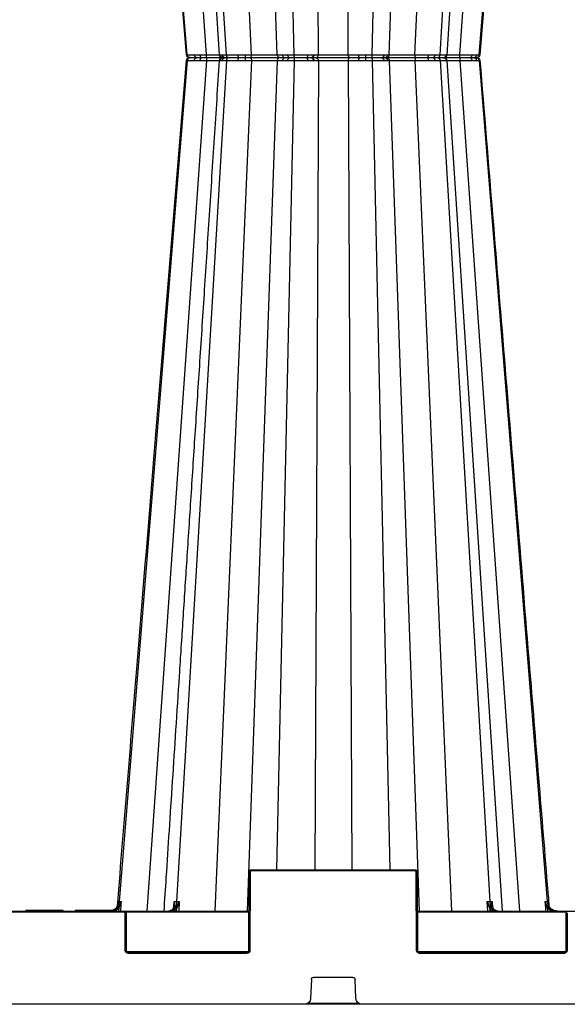
# Model space of a CAD drawing. Units: millimetres. Extents: x 3858 to 32539, y -5159 to 3914.
# Drawn here: x 7560 to 7824, y -3881 to -3406 of the extents above; entities that cross this region are included whole.
import ezdxf

# ---------------------------------------------------------------- set-up
doc = ezdxf.new("R2010")
doc.units = ezdxf.units.MM
doc.layers.add('ACO STORM-BRIXX', color=7, linetype='Continuous')

# ---------------------------------------------------------------- blocks, each defined once
blk = doc.blocks.new('StormBrixx 2.0 Side')
at = {"layer": 'ACO STORM-BRIXX', "color": 0, "linetype": 'ByBlock', "lineweight": -2}
for p, q in [((398.85, 458.43), (370.14, 869)), ((378.43, 869), (405.17, 458.4)), ((420.57, 458.43), (402.92, 869)), ((432.95, 458.43), (418.51, 869)), ((487.05, 458.43), (501.49, 869)), ((499.43, 458.43), (517.08, 869)), ((514.83, 458.4), (541.57, 869)), ((521.15, 458.43), (549.86, 869)), ((389.62, 458.37), (356.79, 864.42)), ((408.48, 458.37), (384.45, 864.42)), ((511.52, 458.37), (535.55, 864.42)), ((530.38, 458.37), (563.21, 864.42)), ((441.14, 458.37), (432.68, 849)), ((452.85, 458.43), (451.09, 849)), ((467.15, 458.43), (468.91, 849)), ((478.86, 458.37), (487.32, 849)), ((390.74, 457), (391.06, 457)), ((390.74, 457), (391.06, 457)), ((393.02, 458.39), (390.86, 458.38)), ((392.14, 457), (394.01, 457)), ((392.14, 457), (394.01, 457)), ((405.18, 458.4), (405.19, 458.41)), ((405.18, 458.4), (405.18, 458.4)), ((414.2, 458.39), (411.04, 458.38)), ((411.76, 457), (414.49, 457)), ((411.76, 457), (414.49, 457)), ((444.3, 457), (447.16, 457)), ((444.3, 457), (447.16, 457)), ((447.64, 458.39), (444.33, 458.38)), ((469.61, 458.41), (469.37, 458.41)), ((470.26, 457), (470.46, 457)), ((470.26, 457), (470.46, 457)), ((481.05, 457), (483.28, 457)), ((481.05, 457), (483.28, 457)), ((484.4, 458.39), (481.82, 458.38)), ((502.43, 457), (502.5, 457)), ((502.43, 457), (502.5, 457)), ((512.16, 457), (513.15, 457)), ((512.16, 457), (513.15, 457)), ((514.62, 458.39), (513.47, 458.38)), ((514.72, 458.4), (514.62, 458.39)), ((514.72, 458.4), (514.72, 458.4)), ((389.62, 455.63), (356.79, 49.58)), ((398.85, 455.57), (370.14, 45)), ((405.17, 455.6), (378.43, 45)), ((408.48, 455.63), (384.45, 49.58)), ((393.02, 455.61), (390.86, 455.62)), ((420.57, 455.57), (402.92, 45)), ((405.18, 455.6), (405.18, 455.6)), ((414.2, 455.61), (411.04, 455.62)), ((432.95, 455.57), (418.51, 45)), ((441.14, 455.63), (432.68, 65)), ((447.64, 455.61), (444.33, 455.62)), ((452.85, 455.57), (451.09, 65)), ((467.15, 455.57), (468.91, 65)), ((469.61, 455.59), (469.37, 455.59)), ((478.86, 455.63), (487.32, 65)), ((484.4, 455.61), (481.82, 455.62)), ((487.05, 455.57), (501.49, 45)), ((499.43, 455.57), (517.08, 45)), ((511.52, 455.63), (535.55, 49.58)), ((514.62, 455.61), (513.47, 455.62)), ((514.72, 455.6), (514.62, 455.61)), ((514.72, 455.6), (514.72, 455.6)), ((514.77, 455.59), (514.72, 455.6)), ((514.82, 455.6), (514.82, 455.6)), ((521.15, 455.57), (549.86, 45)), ((530.38, 455.63), (563.21, 49.58)), ((419.5, 64), (419.33, 26)), ((419.83, 26), (420, 64)), ((420.5, 64.5), (420.5, 65)), ((499.5, 65), (420.5, 65)), ((420.5, 64.5), (499.5, 64.5)), ((499.5, 64.5), (499.5, 65)), ((500, 64), (500.17, 26)), ((500.67, 26), (500.5, 64)), ((383.26, 49.58), (383.09, 46.8)), ((385.46, 45), (385.72, 49.58)), ((534.28, 49.58), (534.54, 45)), ((536.91, 46.83), (536.74, 49.58)), ((419.41, 45), (180.59, 45)), ((347.09, 44), (347.17, 26)), ((347.46, 44.5), (419.41, 44.5)), ((347.67, 26), (347.59, 44)), ((356.83, 46.78), (356.67, 45)), ((382.98, 46.62), (382.92, 46.53)), ((383.08, 46.57), (383.08, 46.54)), ((384.51, 46.24), (384.44, 45)), ((699.41, 45), (500.59, 45)), ((500.59, 44.5), (560.04, 44.5)), ((535.56, 45), (535.49, 46.24)), ((536.92, 46.54), (536.92, 46.58)), ((559.91, 44), (559.83, 26)), ((560.33, 26), (560.41, 44)), ((560.91, 44.5), (560.91, 45)), ((560.91, 44.5), (639.09, 44.5)), ((563.33, 45), (563.17, 46.78)), ((566.64, 45.3), (584.46, 45.3)), ((590.33, 45.3), (590.16, 45)), ((590.33, 45.3), (608.28, 45.3)), ((419.19, 25.5), (347.81, 25.5)), ((348.67, 24.5), (348.67, 25)), ((418.33, 25), (348.67, 25)), ((348.67, 24.5), (418.33, 24.5)), ((418.33, 24.5), (418.33, 25)), ((559.69, 25.5), (500.81, 25.5)), ((558.83, 25), (501.67, 25)), ((501.67, 24.5), (501.67, 25)), ((501.67, 24.5), (558.83, 24.5)), ((558.83, 24.5), (558.83, 25)), ((449.11, 2.88), (449.46, 12.04)), ((450.46, 13), (469.54, 13)), ((470.54, 12.04), (470.89, 2.88)), ((0, 0), (1200, 0)), ((472.23, 0.5), (447.77, 0.5))]:
    blk.add_line(p, q, dxfattribs=at)
at = {"layer": 'ACO STORM-BRIXX', "color": 0, "linetype": 'ByBlock', "lineweight": -2, "flags": 128}
for points in [[(355.92, 866.55), (368.54, 711.85), (389.21, 458.38)], [(530.79, 458.38), (546.14, 646.66), (554.1, 744.23), (564.08, 866.55)], [(405.19, 458.38), (403.2, 458.39), (400.53, 458.42), (398.85, 458.43), (398.85, 458.43)], [(530.78, 458.38), (530.7, 458.38), (530.38, 458.37), (530.38, 458.37)], [(405.19, 455.62), (403.2, 455.61), (400.53, 455.58), (398.85, 455.57), (398.85, 455.57)], [(530.78, 455.62), (530.7, 455.62), (530.38, 455.63), (530.38, 455.63)], [(357.36, 45), (357.5, 46.49), (357.77, 49.59)], [(562.23, 49.59), (562.36, 48.09), (562.64, 45)]]:
    blk.add_lwpolyline(points, dxfattribs=at)
at = {"layer": 'ACO STORM-BRIXX', "color": 0, "linetype": 'ByBlock', "lineweight": -2}
for centre, radius, start, end in [((390.71, 458.5), 1.5, 184.8403, 270.0174), ((390.71, 455.5), 1.5, 89.9839, 175.0746), ((392.25, 458.38), 1.38, 180.0517, 265.6557), ((392.25, 455.62), 1.38, 94.3443, 179.9483), ((394.3, 458.25), 1.28, 173.7545, 256.9498), ((394.3, 455.75), 1.28, 103.0502, 186.2455), ((406.66, 458.5), 1.5, 183.7797, 269.9999), ((406.66, 455.5), 1.5, 90.0001, 176.174), ((406.86, 458.48), 1.48, 183.5702, 269.4961), ((406.86, 455.52), 1.48, 90.5039, 176.4298), ((412.29, 458.16), 1.27, 169.9323, 245.2558), ((412.29, 455.84), 1.27, 114.7442, 190.0677), ((416.16, 458.08), 1.98, 170.8792, 212.854), ((416.16, 455.92), 1.98, 147.146, 189.1208), ((435.22, 458.43), 1.43, 180.7971, 267.5552), ((435.22, 455.57), 1.43, 92.4448, 179.2029), ((436.91, 458.31), 1.32, 176.4391, 261.5047), ((436.91, 455.69), 1.32, 98.4953, 183.5609), ((428.18, 458.05), 16.15, 356.2651, 1.1578), ((428.18, 455.95), 16.15, 358.8422, 3.7349), ((446.22, 458.11), 1.45, 310.5479, 11.3353), ((446.22, 455.89), 1.45, 348.6647, 49.4521), ((470.64, 458.22), 1.28, 171.4996, 252.7578), ((470.64, 455.78), 1.28, 107.2422, 188.5004), ((470.87, 458.21), 1.28, 171.0498, 251.3665), ((470.87, 455.79), 1.28, 108.6335, 188.9502), ((473.77, 458.11), 1.45, 168.6583, 229.5301), ((473.77, 455.89), 1.45, 130.4699, 191.3417), ((480.58, 458.17), 1.26, 291.9607, 9.4012), ((480.58, 455.83), 1.26, 350.5988, 68.0393), ((483.08, 458.31), 1.32, 278.5161, 3.5738), ((483.08, 455.69), 1.32, 356.4262, 81.4839), ((505.74, 458.08), 3.31, 174.2091, 198.9915), ((505.74, 455.92), 3.31, 161.0085, 185.7909), ((503.83, 458.08), 1.99, 327.2489, 9.0989), ((503.83, 455.92), 1.99, 350.9011, 32.7511), ((512.07, 458.4), 1.4, 273.6328, 359.29), ((512.07, 455.6), 1.4, 0.71, 86.3672), ((513.14, 458.48), 1.48, 270.5078, 356.4328), ((513.14, 455.52), 1.48, 3.5672, 89.4922), ((513.34, 458.5), 1.5, 270, 355.2893), ((513.34, 455.5), 1.5, 4.417, 90.0003), ((522.82, 458.14), 1.35, 302.1871, 11.5317), ((522.82, 455.86), 1.35, 348.4683, 57.8129), ((525.69, 458.25), 1.28, 283.0788, 6.2606), ((525.69, 455.75), 1.28, 353.7394, 76.9212), ((529.29, 458.5), 1.5, 269.9439, 355.2375), ((529.29, 458.5), 1.5, 269.9988, 355.235), ((529.29, 455.5), 1.5, 4.7256, 90.0562), ((529.29, 455.5), 1.5, 4.7281, 90.0016), ((420.5, 64), 1, 90, 179.75), ((419.75, 35.46), 28.54, 89.4982, 90.5018), ((420.5, 64), 0.5, 90, 179.75), ((499.5, 64), 1, 0.25, 90), ((499.5, 64), 0.5, 0.25, 90), ((500.25, 35.46), 28.54, 89.4982, 90.5018), ((346.59, 44), 1, 0.25, 90), ((347.34, 15.42), 28.58, 89.4988, 90.5012), ((319.5, -1.72), 61.2, 52.4166, 52.8654), ((383.09, 46.41), 0.168, 83.3498, 144.9565), ((383.82, 45.71), 0.876, 37.3641, 84.1471), ((536.18, 45.71), 0.876, 95.8528, 142.636), ((536.91, 46.41), 0.17, 37.5216, 96.391), ((560.91, 44), 1, 90, 179.75), ((560.16, 15.42), 28.58, 89.4988, 90.5012), ((560.91, 44), 0.5, 90, 179.75), ((600.36, -1.54), 60.97, 127.1343, 127.5847), ((348.67, 26), 1.5, 180.25, 270), ((347.42, -2.66), 28.66, 89.5002, 90.4998), ((348.67, 26), 1, 180.25, 270), ((418.33, 26), 1.5, 270, 359.75), ((418.33, 26), 1, 270, 359.75), ((419.58, -2.66), 28.65, 89.5001, 90.4999), ((501.67, 26), 1.5, 180.25, 270), ((500.42, -2.66), 28.66, 89.5001, 90.4999), ((501.67, 26), 1, 180.25, 270), ((558.83, 26), 1.5, 270, 359.75), ((558.83, 26), 1, 270, 359.75), ((560.08, -2.66), 28.65, 89.5001, 90.4999), ((450.46, 12), 1, 90, 177.7974), ((469.54, 12), 1, 2.2026, 90), ((446.11, 3), 3, 270, 357.7974), ((473.89, 3), 3, 182.2026, 270)]:
    blk.add_arc(centre, radius, start, end, dxfattribs=at)
for points, knots in [([(389.62, 458.37), (389.62, 458.37), (389.37, 458.37), (389.31, 458.38), (389.25, 458.38)], [0, 0, 0, 0, 0.00002, 1, 1, 1, 1]), ([(390.86, 458.38), (390.61, 458.38), (390.09, 458.38), (389.75, 458.37), (389.62, 458.37), (389.62, 458.37)], [0, 0, 0, 0, 0.4954284, 0.9999809, 1, 1, 1, 1]), ([(391.06, 457), (391.04, 457), (390.98, 457), (390.75, 457.02), (390.39, 457.14), (389.99, 457.45), (389.71, 457.87), (389.65, 458.21), (389.62, 458.37)], [0, 0, 0, 0, 0.024394, 0.093065, 0.319812, 0.546543, 0.773272, 1, 1, 1, 1]), ([(391.06, 457), (391.04, 457), (390.98, 457), (390.75, 456.98), (390.39, 456.86), (389.99, 456.55), (389.71, 456.13), (389.65, 455.79), (389.62, 455.63)], [0, 0, 0, 0, 0.024394, 0.093065, 0.319812, 0.546543, 0.773272, 1, 1, 1, 1]), ([(391.06, 457), (391.2, 457), (391.46, 457), (391.92, 457), (392.14, 457)], [0, 0, 0, 0, 0.507314, 1, 1, 1, 1]), ([(391.06, 457), (391.2, 457), (391.46, 457), (391.92, 457), (392.14, 457)], [0, 0, 0, 0, 0.507314, 1, 1, 1, 1]), ([(398.85, 458.43), (398.85, 458.43), (397.82, 458.43), (395.69, 458.4), (393.94, 458.4), (393.02, 458.39)], [0, 0, 0, 0, 0.000009, 0.479559, 1, 1, 1, 1]), ([(394.01, 457), (394.8, 457), (396.31, 457), (398.16, 457), (399.05, 457)], [0, 0, 0, 0, 0.520472, 1, 1, 1, 1]), ([(394.01, 457), (394.8, 457), (396.31, 457), (398.16, 457), (399.05, 457)], [0, 0, 0, 0, 0.520472, 1, 1, 1, 1]), ([(399.05, 457), (399.02, 457.02), (398.97, 457.06), (398.91, 457.39), (398.86, 457.86), (398.86, 458.24), (398.85, 458.43)], [0, 0, 0, 0, 0.249995, 0.499994, 0.750002, 1, 1, 1, 1]), ([(399.05, 457), (399.02, 456.98), (398.97, 456.94), (398.91, 456.61), (398.86, 456.14), (398.86, 455.76), (398.85, 455.57)], [0, 0, 0, 0, 0.249995, 0.499994, 0.750002, 1, 1, 1, 1]), ([(399.05, 457), (399.71, 457), (401.52, 457), (404.25, 457), (405.7, 457), (406.41, 457)], [0, 0, 0, 0, 0.225168, 0.620472, 1, 1, 1, 1]), ([(399.05, 457), (399.71, 457), (401.52, 457), (404.25, 457), (405.7, 457), (406.4, 457)], [0, 0, 0, 0, 0.22536, 0.621, 1, 1, 1, 1]), ([(405.38, 458.39), (405.28, 458.39), (405.16, 458.4), (405.18, 458.4), (405.18, 458.4)], [0, 0, 0, 0, 0.774961, 1, 1, 1, 1]), ([(408.48, 458.37), (408.48, 458.37), (407.7, 458.37), (406.29, 458.38), (405.68, 458.39), (405.38, 458.39)], [0, 0, 0, 0, 0.00001, 0.502968, 1, 1, 1, 1]), ([(406.85, 457), (407.1, 457), (407.62, 457), (408.89, 457), (409.53, 457)], [0, 0, 0, 0, 0.4957401, 1, 1, 1, 1]), ([(406.85, 457), (407.1, 457), (407.62, 457), (408.89, 457), (409.53, 457)], [0, 0, 0, 0, 0.4957401, 1, 1, 1, 1]), ([(411.04, 458.38), (410.58, 458.38), (409.66, 458.38), (408.86, 458.37), (408.48, 458.37), (408.48, 458.37)], [0, 0, 0, 0, 0.495428, 0.99998, 1, 1, 1, 1]), ([(409.53, 457), (409.52, 457), (409.47, 457), (409.31, 457.02), (409.04, 457.14), (408.75, 457.45), (408.54, 457.87), (408.5, 458.21), (408.48, 458.37)], [0, 0, 0, 0, 0.024394, 0.093067, 0.31981, 0.546544, 0.773273, 1, 1, 1, 1]), ([(409.53, 457), (409.52, 457), (409.47, 457), (409.31, 456.98), (409.04, 456.86), (408.75, 456.55), (408.54, 456.13), (408.5, 455.79), (408.48, 455.63)], [0, 0, 0, 0, 0.024394, 0.093067, 0.31981, 0.546544, 0.773273, 1, 1, 1, 1]), ([(409.53, 457), (409.88, 457), (410.56, 457), (411.36, 457), (411.76, 457)], [0, 0, 0, 0, 0.507317, 1, 1, 1, 1]), ([(409.53, 457), (409.88, 457), (410.56, 457), (411.36, 457), (411.76, 457)], [0, 0, 0, 0, 0.507317, 1, 1, 1, 1]), ([(420.57, 458.43), (420.57, 458.43), (419.64, 458.43), (417.47, 458.4), (415.32, 458.4), (414.2, 458.39)], [0, 0, 0, 0, 0.00001, 0.479559, 1, 1, 1, 1]), ([(414.49, 457), (415.47, 457), (417.34, 457), (419.14, 457), (420, 457)], [0, 0, 0, 0, 0.520474, 1, 1, 1, 1]), ([(414.49, 457), (415.47, 457), (417.34, 457), (419.14, 457), (420, 457)], [0, 0, 0, 0, 0.520474, 1, 1, 1, 1]), ([(420, 457), (420.07, 457.02), (420.21, 457.06), (420.4, 457.39), (420.53, 457.86), (420.56, 458.24), (420.57, 458.43)], [0, 0, 0, 0, 0.249998, 0.499996, 0.750003, 1, 1, 1, 1]), ([(420, 457), (420.07, 456.98), (420.21, 456.94), (420.4, 456.61), (420.53, 456.14), (420.56, 455.76), (420.57, 455.57)], [0, 0, 0, 0, 0.249998, 0.499996, 0.750003, 1, 1, 1, 1]), ([(420, 457), (420.63, 457), (422.38, 457), (425.47, 457), (427.93, 457), (430.22, 457), (432.25, 457), (433.91, 457), (434.29, 457), (434.44, 457)], [0, 0, 0, 0, 0.104774, 0.288716, 0.472653, 0.50013, 0.696413, 0.880302, 1, 1, 1, 1]), ([(420, 457), (420.63, 457), (422.38, 457), (425.47, 457), (427.93, 457), (430.22, 457), (432.25, 457), (433.91, 457), (434.29, 457), (434.44, 457)], [0, 0, 0, 0, 0.104774, 0.288716, 0.472653, 0.50013, 0.696413, 0.880302, 1, 1, 1, 1]), ([(432.95, 458.43), (432.91, 458.43), (432.84, 458.43), (432.67, 458.42), (432.57, 458.42), (432.21, 458.41), (431.89, 458.4), (431.32, 458.39), (431.11, 458.39), (430.66, 458.39), (430.43, 458.39), (429.68, 458.39), (429.13, 458.38), (428.23, 458.38), (427.92, 458.38), (427.29, 458.39), (426.97, 458.39), (426.31, 458.39), (425.98, 458.39), (425.3, 458.39), (424.95, 458.39), (423.92, 458.4), (423.24, 458.41), (421.88, 458.42), (421.21, 458.43), (420.57, 458.43)], [0, 0, 0, 0, 0.0625, 0.0625, 0.125, 0.125, 0.25, 0.25, 0.3125, 0.3125, 0.375, 0.375, 0.5, 0.5, 0.5625, 0.5625, 0.625, 0.625, 0.6875, 0.6875, 0.75, 0.75, 0.875, 0.875, 1, 1, 1, 1]), ([(433.79, 458.41), (433.59, 458.41), (433.19, 458.42), (433.08, 458.43), (432.95, 458.43), (432.95, 458.43)], [0, 0, 0, 0, 0.511924, 0.99998, 1, 1, 1, 1]), ([(434.44, 457), (434.25, 457), (434.06, 457.04), (433.71, 457.18), (433.55, 457.28), (433.27, 457.55), (433.16, 457.71), (433.01, 458.05), (432.96, 458.24), (432.95, 458.43)], [0, 0, 0, 0, 0.25, 0.25, 0.5, 0.5, 0.75, 0.75, 1, 1, 1, 1]), ([(434.44, 457), (434.25, 457), (434.06, 456.96), (433.71, 456.82), (433.55, 456.72), (433.27, 456.45), (433.16, 456.29), (433.01, 455.95), (432.96, 455.76), (432.95, 455.57)], [0, 0, 0, 0, 0.25, 0.25, 0.5, 0.5, 0.75, 0.75, 1, 1, 1, 1]), ([(435.59, 458.39), (435.22, 458.39), (434.89, 458.4), (434.28, 458.4), (434.02, 458.41), (433.79, 458.41)], [0, 0, 0, 0, 0.5, 0.5, 1, 1, 1, 1]), ([(434.44, 457), (434.51, 457), (434.66, 457), (434.99, 457), (435.16, 457)], [0, 0, 0, 0, 0.4879757, 1, 1, 1, 1]), ([(434.44, 457), (434.51, 457), (434.66, 457), (434.99, 457), (435.16, 457)], [0, 0, 0, 0, 0.4879757, 1, 1, 1, 1]), ([(435.16, 457), (435.22, 457), (435.43, 457), (435.9, 457), (436.42, 457), (436.72, 457)], [0, 0, 0, 0, 0.1500705, 0.5008306, 1, 1, 1, 1]), ([(435.16, 457), (435.22, 457), (435.43, 457), (435.9, 457), (436.42, 457), (436.72, 457)], [0, 0, 0, 0, 0.1500705, 0.5008306, 1, 1, 1, 1]), ([(441.14, 458.37), (441.14, 458.37), (440.07, 458.37), (437.98, 458.38), (436.39, 458.39), (435.59, 458.39)], [0, 0, 0, 0, 0.0000093, 0.5029694, 1, 1, 1, 1]), ([(436.72, 457), (437.4, 457), (438.78, 457), (440.61, 457), (441.53, 457)], [0, 0, 0, 0, 0.495741, 1, 1, 1, 1]), ([(436.72, 457), (437.4, 457), (438.78, 457), (440.61, 457), (441.53, 457)], [0, 0, 0, 0, 0.495741, 1, 1, 1, 1]), ([(444.33, 458.38), (443.8, 458.38), (442.73, 458.38), (441.66, 458.37), (441.14, 458.37), (441.14, 458.37)], [0, 0, 0, 0, 0.495429, 0.999985, 1, 1, 1, 1]), ([(441.53, 457), (441.52, 457), (441.51, 457), (441.44, 457.02), (441.35, 457.14), (441.24, 457.45), (441.17, 457.87), (441.15, 458.21), (441.14, 458.37)], [0, 0, 0, 0, 0.024394, 0.093067, 0.319813, 0.546543, 0.773272, 1, 1, 1, 1]), ([(441.53, 457), (441.52, 457), (441.51, 457), (441.44, 456.98), (441.35, 456.86), (441.24, 456.55), (441.17, 456.13), (441.15, 455.79), (441.14, 455.63)], [0, 0, 0, 0, 0.024394, 0.093067, 0.319813, 0.546543, 0.773272, 1, 1, 1, 1]), ([(441.53, 457), (441.99, 457), (442.9, 457), (443.84, 457), (444.3, 457)], [0, 0, 0, 0, 0.5073173, 1, 1, 1, 1]), ([(441.53, 457), (441.99, 457), (442.9, 457), (443.84, 457), (444.3, 457)], [0, 0, 0, 0, 0.5073173, 1, 1, 1, 1]), ([(447.16, 457), (448.07, 457), (449.8, 457), (451.06, 457), (451.66, 457)], [0, 0, 0, 0, 0.520471, 1, 1, 1, 1]), ([(447.16, 457), (448.07, 457), (449.8, 457), (451.06, 457), (451.66, 457)], [0, 0, 0, 0, 0.520471, 1, 1, 1, 1]), ([(452.85, 458.43), (452.85, 458.43), (452.12, 458.43), (450.72, 458.4), (448.7, 458.4), (447.64, 458.39)], [0, 0, 0, 0, 0.0000098, 0.4795613, 1, 1, 1, 1]), ([(451.66, 457), (451.81, 457.02), (452.12, 457.06), (452.5, 457.39), (452.78, 457.86), (452.83, 458.24), (452.85, 458.43)], [0, 0, 0, 0, 0.249999, 0.499998, 0.750002, 1, 1, 1, 1]), ([(451.66, 457), (451.81, 456.98), (452.12, 456.94), (452.5, 456.61), (452.78, 456.14), (452.83, 455.76), (452.85, 455.57)], [0, 0, 0, 0, 0.249999, 0.499998, 0.750002, 1, 1, 1, 1]), ([(451.66, 457), (452.1, 457), (453.31, 457), (455.96, 457), (458.47, 457), (461.08, 457), (463.7, 457), (466.55, 457), (467.83, 457), (468.34, 457)], [0, 0, 0, 0, 0.104775, 0.288718, 0.472656, 0.500133, 0.696416, 0.880307, 1, 1, 1, 1]), ([(451.66, 457), (452.1, 457), (453.31, 457), (455.96, 457), (458.47, 457), (461.08, 457), (463.7, 457), (466.55, 457), (467.83, 457), (468.34, 457)], [0, 0, 0, 0, 0.104775, 0.288718, 0.472656, 0.500133, 0.696416, 0.880307, 1, 1, 1, 1]), ([(467.15, 458.43), (466.94, 458.43), (466.71, 458.43), (466.23, 458.42), (465.98, 458.42), (465.17, 458.41), (464.6, 458.4), (463.68, 458.39), (463.36, 458.39), (462.71, 458.39), (462.38, 458.39), (461.38, 458.39), (460.7, 458.38), (459.66, 458.38), (459.31, 458.38), (458.63, 458.39), (458.29, 458.39), (457.62, 458.39), (457.29, 458.39), (456.65, 458.39), (456.32, 458.39), (455.4, 458.4), (454.82, 458.41), (453.76, 458.42), (453.27, 458.43), (452.85, 458.43)], [0, 0, 0, 0, 0.0625, 0.0625, 0.125, 0.125, 0.25, 0.25, 0.3125, 0.3125, 0.375, 0.375, 0.5, 0.5, 0.5625, 0.5625, 0.625, 0.625, 0.6875, 0.6875, 0.75, 0.75, 0.875, 0.875, 1, 1, 1, 1]), ([(469.37, 458.41), (468.95, 458.41), (468.12, 458.42), (467.51, 458.43), (467.15, 458.43), (467.15, 458.43)], [0, 0, 0, 0, 0.511473, 0.99998, 1, 1, 1, 1]), ([(468.34, 457), (468.19, 457.02), (467.88, 457.06), (467.5, 457.39), (467.22, 457.86), (467.17, 458.24), (467.15, 458.43)], [0, 0, 0, 0, 0.249999, 0.499998, 0.750002, 1, 1, 1, 1]), ([(468.34, 457), (468.19, 456.98), (467.88, 456.94), (467.5, 456.61), (467.22, 456.14), (467.17, 455.76), (467.15, 455.57)], [0, 0, 0, 0, 0.249999, 0.499998, 0.750002, 1, 1, 1, 1]), ([(468.34, 457), (468.62, 457), (469.19, 457), (469.9, 457), (470.26, 457)], [0, 0, 0, 0, 0.4884466, 1, 1, 1, 1]), ([(468.34, 457), (468.62, 457), (469.19, 457), (469.9, 457), (470.26, 457)], [0, 0, 0, 0, 0.4884466, 1, 1, 1, 1]), ([(472.35, 458.39), (471.87, 458.39), (470.99, 458.4), (470.1, 458.4), (469.68, 458.41), (469.61, 458.41)], [0, 0, 0, 0, 0.499023, 0.921456, 1, 1, 1, 1]), ([(470.46, 457), (470.52, 457), (470.89, 457), (471.65, 457), (472.42, 457), (472.83, 457)], [0, 0, 0, 0, 0.0783841, 0.5010766, 1, 1, 1, 1]), ([(470.46, 457), (470.52, 457), (470.89, 457), (471.65, 457), (472.42, 457), (472.83, 457)], [0, 0, 0, 0, 0.0783841, 0.5010766, 1, 1, 1, 1]), ([(478.86, 458.37), (478.86, 458.37), (477.79, 458.37), (475.56, 458.38), (473.42, 458.39), (472.35, 458.39)], [0, 0, 0, 0, 0.000009, 0.502968, 1, 1, 1, 1]), ([(472.83, 457), (473.76, 457), (475.62, 457), (477.52, 457), (478.47, 457)], [0, 0, 0, 0, 0.4957402, 1, 1, 1, 1]), ([(472.83, 457), (473.76, 457), (475.62, 457), (477.52, 457), (478.47, 457)], [0, 0, 0, 0, 0.4957402, 1, 1, 1, 1]), ([(478.47, 457), (478.48, 457), (478.49, 457), (478.56, 457.02), (478.65, 457.14), (478.76, 457.45), (478.83, 457.87), (478.85, 458.21), (478.86, 458.37)], [0, 0, 0, 0, 0.024394, 0.093066, 0.319811, 0.546543, 0.773271, 1, 1, 1, 1]), ([(478.47, 457), (478.48, 457), (478.49, 457), (478.56, 456.98), (478.65, 456.86), (478.76, 456.55), (478.83, 456.13), (478.85, 455.79), (478.86, 455.63)], [0, 0, 0, 0, 0.024394, 0.093066, 0.319811, 0.546543, 0.773271, 1, 1, 1, 1]), ([(478.47, 457), (478.93, 457), (479.83, 457), (480.65, 457), (481.05, 457)], [0, 0, 0, 0, 0.507318, 1, 1, 1, 1]), ([(478.47, 457), (478.93, 457), (479.83, 457), (480.65, 457), (481.05, 457)], [0, 0, 0, 0, 0.507318, 1, 1, 1, 1]), ([(481.82, 458.38), (481.36, 458.38), (480.41, 458.38), (479.38, 458.37), (478.86, 458.37), (478.86, 458.37)], [0, 0, 0, 0, 0.495427, 0.999981, 1, 1, 1, 1]), ([(483.28, 457), (483.87, 457), (485, 457), (485.38, 457), (485.56, 457)], [0, 0, 0, 0, 0.520472, 1, 1, 1, 1]), ([(483.28, 457), (483.87, 457), (485, 457), (485.38, 457), (485.56, 457)], [0, 0, 0, 0, 0.520472, 1, 1, 1, 1]), ([(487.05, 458.43), (487.05, 458.43), (486.92, 458.43), (486.35, 458.4), (485.07, 458.4), (484.4, 458.39)], [0, 0, 0, 0, 0.000009, 0.479558, 1, 1, 1, 1]), ([(485.56, 457), (485.75, 457.02), (486.13, 457.06), (486.61, 457.39), (486.96, 457.86), (487.02, 458.24), (487.05, 458.43)], [0, 0, 0, 0, 0.2499974, 0.4999952, 0.7500015, 1, 1, 1, 1]), ([(485.56, 457), (485.75, 456.98), (486.13, 456.94), (486.61, 456.61), (486.96, 456.14), (487.02, 455.76), (487.05, 455.57)], [0, 0, 0, 0, 0.2499974, 0.4999952, 0.7500015, 1, 1, 1, 1]), ([(485.56, 457), (485.69, 457), (486.03, 457), (487.53, 457), (489.42, 457), (491.65, 457), (494.16, 457), (497.43, 457), (499.28, 457), (500, 457)], [0, 0, 0, 0, 0.104775, 0.288718, 0.472656, 0.500133, 0.696416, 0.880307, 1, 1, 1, 1]), ([(485.56, 457), (485.69, 457), (486.03, 457), (487.53, 457), (489.42, 457), (491.65, 457), (494.16, 457), (497.43, 457), (499.28, 457), (500, 457)], [0, 0, 0, 0, 0.104775, 0.288718, 0.472656, 0.500133, 0.696416, 0.880307, 1, 1, 1, 1]), ([(499.43, 458.43), (499.11, 458.43), (498.78, 458.43), (498.12, 458.42), (497.78, 458.42), (496.76, 458.41), (496.07, 458.4), (495.05, 458.39), (494.7, 458.39), (494.02, 458.39), (493.69, 458.39), (492.71, 458.39), (492.08, 458.38), (491.18, 458.38), (490.89, 458.38), (490.34, 458.39), (490.07, 458.39), (489.57, 458.39), (489.34, 458.39), (488.89, 458.39), (488.68, 458.39), (488.11, 458.4), (487.79, 458.41), (487.31, 458.42), (487.14, 458.43), (487.05, 458.43)], [0, 0, 0, 0, 0.0625, 0.0625, 0.125, 0.125, 0.25, 0.25, 0.3125, 0.3125, 0.375, 0.375, 0.5, 0.5, 0.5625, 0.5625, 0.625, 0.625, 0.6875, 0.6875, 0.75, 0.75, 0.875, 0.875, 1, 1, 1, 1]), ([(502.45, 458.41), (501.92, 458.41), (500.9, 458.42), (499.89, 458.43), (499.43, 458.43), (499.43, 458.43)], [0, 0, 0, 0, 0.511924, 0.999979, 1, 1, 1, 1]), ([(500, 457), (499.93, 457.02), (499.79, 457.06), (499.6, 457.39), (499.47, 457.86), (499.44, 458.24), (499.43, 458.43)], [0, 0, 0, 0, 0.249997, 0.499997, 0.750002, 1, 1, 1, 1]), ([(500, 457), (499.93, 456.98), (499.79, 456.94), (499.6, 456.61), (499.47, 456.14), (499.44, 455.76), (499.43, 455.57)], [0, 0, 0, 0, 0.249997, 0.499997, 0.750002, 1, 1, 1, 1]), ([(500, 457), (500.42, 457), (501.26, 457), (502.15, 457), (502.61, 457)], [0, 0, 0, 0, 0.4879969, 1, 1, 1, 1]), ([(500, 457), (500.42, 457), (501.26, 457), (502.15, 457), (502.61, 457)], [0, 0, 0, 0, 0.4879969, 1, 1, 1, 1]), ([(505.8, 458.39), (505.24, 458.39), (504.69, 458.4), (503.57, 458.4), (503.01, 458.41), (502.45, 458.41)], [0, 0, 0, 0, 0.5, 0.5, 1, 1, 1, 1]), ([(502.61, 457), (502.76, 457), (503.24, 457), (504.21, 457), (505.03, 457), (505.5, 457)], [0, 0, 0, 0, 0.150068, 0.500832, 1, 1, 1, 1]), ([(502.61, 457), (502.76, 457), (503.24, 457), (504.21, 457), (505.03, 457), (505.5, 457)], [0, 0, 0, 0, 0.150068, 0.500832, 1, 1, 1, 1]), ([(505.5, 457), (506.43, 457), (508.28, 457), (509.73, 457), (510.47, 457)], [0, 0, 0, 0, 0.49574, 1, 1, 1, 1]), ([(505.5, 457), (506.43, 457), (508.28, 457), (509.73, 457), (510.47, 457)], [0, 0, 0, 0, 0.49574, 1, 1, 1, 1]), ([(511.52, 458.37), (511.52, 458.37), (510.74, 458.37), (508.98, 458.38), (506.85, 458.39), (505.8, 458.39)], [0, 0, 0, 0, 0.00001, 0.502968, 1, 1, 1, 1]), ([(510.47, 457), (510.48, 457), (510.53, 457), (510.69, 457.02), (510.96, 457.14), (511.25, 457.45), (511.46, 457.87), (511.5, 458.21), (511.52, 458.37)], [0, 0, 0, 0, 0.024394, 0.093065, 0.319808, 0.546541, 0.773273, 1, 1, 1, 1]), ([(510.47, 457), (510.48, 457), (510.53, 457), (510.69, 456.98), (510.96, 456.86), (511.25, 456.55), (511.46, 456.13), (511.5, 455.79), (511.52, 455.63)], [0, 0, 0, 0, 0.024394, 0.093065, 0.319808, 0.546541, 0.773273, 1, 1, 1, 1]), ([(510.47, 457), (510.79, 457), (511.44, 457), (511.92, 457), (512.16, 457)], [0, 0, 0, 0, 0.507318, 1, 1, 1, 1]), ([(510.47, 457), (510.79, 457), (511.44, 457), (511.92, 457), (512.16, 457)], [0, 0, 0, 0, 0.507318, 1, 1, 1, 1]), ([(513.47, 458.38), (513.19, 458.38), (512.63, 458.38), (511.91, 458.37), (511.52, 458.37), (511.52, 458.37)], [0, 0, 0, 0, 0.495428, 0.99998, 1, 1, 1, 1]), ([(513.59, 457), (514.22, 457), (515.56, 457), (518.3, 457), (520.2, 457), (520.95, 457)], [0, 0, 0, 0, 0.35475, 0.745598, 1, 1, 1, 1]), ([(513.59, 457), (514.22, 457), (515.56, 457), (518.3, 457), (520.2, 457), (520.95, 457)], [0, 0, 0, 0, 0.35475, 0.745598, 1, 1, 1, 1]), ([(521.15, 458.43), (521.15, 458.43), (520.51, 458.43), (518.86, 458.4), (516.48, 458.39), (515.29, 458.39), (514.71, 458.38)], [0, 0, 0, 0, 0.000008, 0.248619, 0.630621, 1, 1, 1, 1]), ([(520.95, 457), (520.98, 457.02), (521.03, 457.06), (521.09, 457.39), (521.14, 457.86), (521.14, 458.24), (521.15, 458.43)], [0, 0, 0, 0, 0.249995, 0.499993, 0.750002, 1, 1, 1, 1]), ([(520.95, 457), (520.98, 456.98), (521.03, 456.94), (521.09, 456.61), (521.14, 456.14), (521.14, 455.76), (521.15, 455.57)], [0, 0, 0, 0, 0.249995, 0.499993, 0.750002, 1, 1, 1, 1]), ([(520.95, 457), (521.39, 457), (522.27, 457), (523.11, 457), (523.54, 457)], [0, 0, 0, 0, 0.487995, 1, 1, 1, 1]), ([(520.95, 457), (521.39, 457), (522.27, 457), (523.11, 457), (523.54, 457)], [0, 0, 0, 0, 0.487995, 1, 1, 1, 1]), ([(524.15, 458.41), (523.65, 458.41), (522.68, 458.42), (521.65, 458.43), (521.15, 458.43), (521.15, 458.43)], [0, 0, 0, 0, 0.511924, 0.999981, 1, 1, 1, 1]), ([(523.54, 457), (523.67, 457), (524.12, 457), (524.96, 457), (525.61, 457), (525.99, 457)], [0, 0, 0, 0, 0.150066, 0.500831, 1, 1, 1, 1]), ([(523.54, 457), (523.67, 457), (524.12, 457), (524.96, 457), (525.61, 457), (525.99, 457)], [0, 0, 0, 0, 0.150066, 0.500831, 1, 1, 1, 1]), ([(526.97, 458.39), (526.55, 458.39), (526.1, 458.4), (525.15, 458.4), (524.66, 458.41), (524.15, 458.41)], [0, 0, 0, 0, 0.5, 0.5, 1, 1, 1, 1]), ([(525.99, 457), (526.65, 457), (528, 457), (528.62, 457), (528.94, 457)], [0, 0, 0, 0, 0.495739, 1, 1, 1, 1]), ([(525.99, 457), (526.65, 457), (528, 457), (528.62, 457), (528.94, 457)], [0, 0, 0, 0, 0.495739, 1, 1, 1, 1]), ([(530.38, 458.37), (530.38, 458.37), (530.11, 458.37), (529.26, 458.38), (527.73, 458.39), (526.97, 458.39)], [0, 0, 0, 0, 0.000009, 0.502968, 1, 1, 1, 1]), ([(528.94, 457), (528.96, 457), (529.02, 457), (529.25, 457.02), (529.61, 457.14), (530.01, 457.45), (530.29, 457.87), (530.35, 458.21), (530.38, 458.37)], [0, 0, 0, 0, 0.024394, 0.093065, 0.319811, 0.546542, 0.773273, 1, 1, 1, 1]), ([(528.94, 457), (528.96, 457), (529.02, 457), (529.25, 456.98), (529.61, 456.86), (530.01, 456.55), (530.29, 456.13), (530.35, 455.79), (530.38, 455.63)], [0, 0, 0, 0, 0.024394, 0.093065, 0.319811, 0.546542, 0.773273, 1, 1, 1, 1]), ([(528.94, 457), (529.06, 457), (529.2, 457), (529.22, 457), (529.23, 457)], [0, 0, 0, 0, 0.908123, 1, 1, 1, 1]), ([(528.94, 457), (529.06, 457), (529.22, 457), (529.24, 457), (529.25, 457)], [0, 0, 0, 0, 0.724431, 1, 1, 1, 1]), ([(389.21, 455.62), (385.16, 405.94), (379.17, 332.52), (371.05, 232.99), (364.01, 146.62), (358.9, 83.98), (355.92, 47.45)], [0, 0, 0, 0, 0.365155, 0.53965, 0.731492, 1, 1, 1, 1]), ([(389.62, 455.63), (389.62, 455.63), (389.37, 455.63), (389.31, 455.62), (389.25, 455.62)], [0, 0, 0, 0, 0.0000201, 1, 1, 1, 1]), ([(390.86, 455.62), (390.61, 455.62), (390.09, 455.62), (389.75, 455.63), (389.62, 455.63), (389.62, 455.63)], [0, 0, 0, 0, 0.4954284, 0.9999809, 1, 1, 1, 1]), ([(398.85, 455.57), (398.85, 455.57), (397.82, 455.57), (395.69, 455.6), (393.94, 455.6), (393.02, 455.61)], [0, 0, 0, 0, 0.000009, 0.479559, 1, 1, 1, 1]), ([(405.38, 455.61), (405.28, 455.61), (405.16, 455.6), (405.18, 455.6), (405.18, 455.6)], [0, 0, 0, 0, 0.775004, 1, 1, 1, 1]), ([(408.48, 455.63), (408.48, 455.63), (407.7, 455.63), (406.29, 455.62), (405.68, 455.61), (405.38, 455.61)], [0, 0, 0, 0, 0.00001, 0.502968, 1, 1, 1, 1]), ([(411.04, 455.62), (410.58, 455.62), (409.66, 455.62), (408.86, 455.63), (408.48, 455.63), (408.48, 455.63)], [0, 0, 0, 0, 0.495428, 0.99998, 1, 1, 1, 1]), ([(420.57, 455.57), (420.57, 455.57), (419.64, 455.57), (417.47, 455.6), (415.32, 455.6), (414.2, 455.61)], [0, 0, 0, 0, 0.00001, 0.479559, 1, 1, 1, 1]), ([(432.95, 455.57), (432.91, 455.57), (432.84, 455.57), (432.67, 455.58), (432.57, 455.58), (432.21, 455.59), (431.89, 455.6), (431.32, 455.6), (431.11, 455.61), (430.66, 455.61), (430.43, 455.61), (429.68, 455.61), (429.13, 455.62), (428.23, 455.62), (427.92, 455.62), (427.29, 455.61), (426.97, 455.61), (426.31, 455.61), (425.98, 455.61), (425.3, 455.61), (424.95, 455.6), (423.92, 455.6), (423.24, 455.59), (421.88, 455.58), (421.21, 455.57), (420.57, 455.57)], [0, 0, 0, 0, 0.0625, 0.0625, 0.125, 0.125, 0.25, 0.25, 0.3125, 0.3125, 0.375, 0.375, 0.5, 0.5, 0.5625, 0.5625, 0.625, 0.625, 0.6875, 0.6875, 0.75, 0.75, 0.875, 0.875, 1, 1, 1, 1]), ([(433.79, 455.59), (433.59, 455.59), (433.19, 455.58), (433.08, 455.57), (432.95, 455.57), (432.95, 455.57)], [0, 0, 0, 0, 0.511924, 0.99998, 1, 1, 1, 1]), ([(435.59, 455.61), (435.22, 455.61), (434.89, 455.6), (434.28, 455.6), (434.02, 455.59), (433.79, 455.59)], [0, 0, 0, 0, 0.5, 0.5, 1, 1, 1, 1]), ([(441.14, 455.63), (441.14, 455.63), (440.07, 455.63), (437.98, 455.62), (436.39, 455.61), (435.59, 455.61)], [0, 0, 0, 0, 0.0000093, 0.5029694, 1, 1, 1, 1]), ([(444.33, 455.62), (443.8, 455.62), (442.73, 455.62), (441.66, 455.63), (441.14, 455.63), (441.14, 455.63)], [0, 0, 0, 0, 0.495429, 0.999985, 1, 1, 1, 1]), ([(452.85, 455.57), (452.85, 455.57), (452.12, 455.57), (450.72, 455.6), (448.7, 455.6), (447.64, 455.61)], [0, 0, 0, 0, 0.0000098, 0.4795613, 1, 1, 1, 1]), ([(467.15, 455.57), (466.94, 455.57), (466.71, 455.57), (466.23, 455.58), (465.98, 455.58), (465.17, 455.59), (464.6, 455.6), (463.68, 455.6), (463.36, 455.61), (462.71, 455.61), (462.38, 455.61), (461.38, 455.61), (460.7, 455.62), (459.66, 455.62), (459.31, 455.62), (458.63, 455.61), (458.29, 455.61), (457.62, 455.61), (457.29, 455.61), (456.65, 455.61), (456.32, 455.6), (455.4, 455.6), (454.82, 455.59), (453.76, 455.58), (453.27, 455.57), (452.85, 455.57)], [0, 0, 0, 0, 0.0625, 0.0625, 0.125, 0.125, 0.25, 0.25, 0.3125, 0.3125, 0.375, 0.375, 0.5, 0.5, 0.5625, 0.5625, 0.625, 0.625, 0.6875, 0.6875, 0.75, 0.75, 0.875, 0.875, 1, 1, 1, 1]), ([(469.37, 455.59), (468.95, 455.59), (468.12, 455.58), (467.51, 455.57), (467.15, 455.57), (467.15, 455.57)], [0, 0, 0, 0, 0.511473, 0.99998, 1, 1, 1, 1]), ([(472.35, 455.61), (471.87, 455.61), (470.99, 455.6), (470.1, 455.6), (469.68, 455.59), (469.61, 455.59)], [0, 0, 0, 0, 0.499023, 0.921456, 1, 1, 1, 1]), ([(478.86, 455.63), (478.86, 455.63), (477.79, 455.63), (475.56, 455.62), (473.42, 455.61), (472.35, 455.61)], [0, 0, 0, 0, 0.000009, 0.502968, 1, 1, 1, 1]), ([(481.82, 455.62), (481.36, 455.62), (480.41, 455.62), (479.38, 455.63), (478.86, 455.63), (478.86, 455.63)], [0, 0, 0, 0, 0.495427, 0.999981, 1, 1, 1, 1]), ([(487.05, 455.57), (487.05, 455.57), (486.92, 455.57), (486.35, 455.6), (485.07, 455.6), (484.4, 455.61)], [0, 0, 0, 0, 0.000009, 0.479558, 1, 1, 1, 1]), ([(499.43, 455.57), (499.11, 455.57), (498.78, 455.57), (498.12, 455.58), (497.78, 455.58), (496.76, 455.59), (496.07, 455.6), (495.05, 455.6), (494.7, 455.61), (494.02, 455.61), (493.69, 455.61), (492.71, 455.61), (492.08, 455.62), (491.18, 455.62), (490.89, 455.62), (490.34, 455.61), (490.07, 455.61), (489.57, 455.61), (489.34, 455.61), (488.89, 455.61), (488.68, 455.6), (488.11, 455.6), (487.79, 455.59), (487.31, 455.58), (487.14, 455.57), (487.05, 455.57)], [0, 0, 0, 0, 0.0625, 0.0625, 0.125, 0.125, 0.25, 0.25, 0.3125, 0.3125, 0.375, 0.375, 0.5, 0.5, 0.5625, 0.5625, 0.625, 0.625, 0.6875, 0.6875, 0.75, 0.75, 0.875, 0.875, 1, 1, 1, 1]), ([(502.45, 455.59), (501.92, 455.59), (500.9, 455.58), (499.89, 455.57), (499.43, 455.57), (499.43, 455.57)], [0, 0, 0, 0, 0.511924, 0.999979, 1, 1, 1, 1]), ([(505.8, 455.61), (505.24, 455.61), (504.69, 455.6), (503.57, 455.6), (503.01, 455.59), (502.45, 455.59)], [0, 0, 0, 0, 0.5, 0.5, 1, 1, 1, 1]), ([(511.52, 455.63), (511.52, 455.63), (510.74, 455.63), (508.98, 455.62), (506.85, 455.61), (505.8, 455.61)], [0, 0, 0, 0, 0.00001, 0.502968, 1, 1, 1, 1]), ([(513.47, 455.62), (513.19, 455.62), (512.63, 455.62), (511.91, 455.63), (511.52, 455.63), (511.52, 455.63)], [0, 0, 0, 0, 0.495428, 0.99998, 1, 1, 1, 1]), ([(514.82, 455.6), (514.82, 455.59), (514.82, 455.59), (514.79, 455.59), (514.77, 455.59)], [0, 0, 0, 0, 0.503865, 1, 1, 1, 1]), ([(521.15, 455.57), (521.15, 455.57), (520.51, 455.57), (518.87, 455.6), (516.52, 455.61), (515.36, 455.61), (514.81, 455.61)], [0, 0, 0, 0, 0.000008, 0.253383, 0.642704, 1, 1, 1, 1]), ([(541.56, 45), (541.21, 50.41), (540.37, 63.33), (539, 84.22), (537.46, 107.97), (535.83, 132.88), (534.13, 158.96), (532.35, 186.33), (530.47, 215.2), (528.49, 245.59), (526.41, 277.53), (524.24, 310.82), (521.99, 345.45), (519.65, 381.43), (517.26, 418.3), (515.64, 443.17), (514.83, 455.6)], [0, 0, 0, 0, 0.039511, 0.094437, 0.152635, 0.212978, 0.276478, 0.343134, 0.412946, 0.487436, 0.565214, 0.646278, 0.730629, 0.818267, 0.909191, 1, 1, 1, 1]), ([(524.15, 455.59), (523.65, 455.59), (522.68, 455.58), (521.65, 455.57), (521.15, 455.57), (521.15, 455.57)], [0, 0, 0, 0, 0.511924, 0.999981, 1, 1, 1, 1]), ([(526.97, 455.61), (526.55, 455.61), (526.1, 455.6), (525.15, 455.6), (524.66, 455.59), (524.15, 455.59)], [0, 0, 0, 0, 0.5, 0.5, 1, 1, 1, 1]), ([(530.38, 455.63), (530.38, 455.63), (530.11, 455.63), (529.26, 455.62), (527.73, 455.61), (526.97, 455.61)], [0, 0, 0, 0, 0.000009, 0.502968, 1, 1, 1, 1]), ([(564.08, 47.45), (560.76, 88.22), (554.78, 161.52), (543.68, 297.58), (535.91, 392.86), (530.79, 455.62)], [0, 0, 0, 0, 0.299671, 0.538708, 1, 1, 1, 1]), ([(356.79, 49.58), (356.77, 49.27), (356.71, 48.97), (356.56, 48.37), (356.45, 48.08), (356.18, 47.52), (356.03, 47.26), (355.67, 46.76), (355.47, 46.53), (355.03, 46.11), (354.79, 45.92), (354.29, 45.6), (354.01, 45.45), (353.46, 45.23), (353.17, 45.14), (352.58, 45.03), (352.28, 45), (351.98, 45)], [0, 0, 0, 0, 0.125, 0.125, 0.25, 0.25, 0.375, 0.375, 0.5, 0.5, 0.625, 0.625, 0.75, 0.75, 0.875, 0.875, 1, 1, 1, 1]), ([(355.04, 46.27), (355.17, 46.38), (355.29, 46.49), (355.51, 46.74), (355.61, 46.87), (355.88, 47.27), (356.02, 47.55), (356.24, 48.12), (356.31, 48.41), (356.4, 48.99), (356.43, 49.29), (356.42, 49.58)], [0, 0, 0, 0, 0.125, 0.125, 0.25, 0.25, 0.5, 0.5, 0.75, 0.75, 1, 1, 1, 1]), ([(356.45, 47.07), (356.6, 47.27), (356.74, 47.47), (357.01, 47.88), (357.13, 48.09), (357.35, 48.51), (357.45, 48.72), (357.58, 49.05), (357.62, 49.15), (357.7, 49.37), (357.74, 49.48), (357.77, 49.59)], [0, 0, 0, 0, 0.25, 0.25, 0.5, 0.5, 0.75, 0.75, 0.875, 0.875, 1, 1, 1, 1]), ([(356.83, 46.78), (357.05, 47.23), (357.23, 47.69), (357.55, 48.63), (357.67, 49.11), (357.77, 49.59)], [0, 0, 0, 0, 0.5, 0.5, 1, 1, 1, 1]), ([(384.45, 49.58), (384.43, 49.27), (384.39, 48.97), (384.27, 48.37), (384.2, 48.08), (384, 47.52), (383.89, 47.26), (383.63, 46.76), (383.48, 46.53), (383.16, 46.11), (382.98, 45.92), (382.61, 45.6), (382.41, 45.45), (382.01, 45.23), (381.8, 45.14), (381.36, 45.03), (381.14, 45), (380.92, 45)], [0, 0, 0, 0, 0.125, 0.125, 0.25, 0.25, 0.375, 0.375, 0.5, 0.5, 0.625, 0.625, 0.75, 0.75, 0.875, 0.875, 1, 1, 1, 1]), ([(383.32, 47.8), (383.32, 47.77), (383.34, 47.44), (383.26, 47.04), (383.04, 46.71), (382.98, 46.62)], [0, 0, 0, 0, 0.059785, 0.7396847, 1, 1, 1, 1]), ([(383.1, 46.58), (383.25, 46.8), (383.35, 47.03), (383.47, 47.52), (383.49, 47.77), (383.5, 48.28), (383.48, 48.53), (383.4, 49.06), (383.34, 49.32), (383.26, 49.58)], [0, 0, 0, 0, 0.25, 0.25, 0.5, 0.5, 0.75, 0.75, 1, 1, 1, 1]), ([(383.26, 49.58), (383.26, 49.58), (383.3, 49.28), (383.37, 48.68), (383.32, 48.1), (383.29, 47.82)], [0, 0, 0, 0, 0.007979, 0.509556, 1, 1, 1, 1]), ([(383.9, 46.58), (384.05, 46.8), (384.21, 47.03), (384.54, 47.52), (384.71, 47.77), (385.02, 48.28), (385.18, 48.53), (385.46, 49.06), (385.6, 49.32), (385.72, 49.58)], [0, 0, 0, 0, 0.25, 0.25, 0.5, 0.5, 0.75, 0.75, 1, 1, 1, 1]), ([(384.51, 46.24), (384.62, 46.5), (384.73, 46.77), (384.95, 47.32), (385.06, 47.6), (385.37, 48.44), (385.56, 49.01), (385.72, 49.58)], [0, 0, 0, 0, 0.25, 0.25, 0.5, 0.5, 1, 1, 1, 1]), ([(536.1, 46.58), (535.95, 46.8), (535.79, 47.03), (535.46, 47.52), (535.29, 47.77), (534.98, 48.28), (534.82, 48.53), (534.54, 49.06), (534.4, 49.32), (534.28, 49.58)], [0, 0, 0, 0, 0.25, 0.25, 0.5, 0.5, 0.75, 0.75, 1, 1, 1, 1]), ([(535.49, 46.24), (535.38, 46.5), (535.27, 46.77), (535.05, 47.32), (534.94, 47.6), (534.63, 48.44), (534.44, 49.01), (534.28, 49.58)], [0, 0, 0, 0, 0.25, 0.25, 0.5, 0.5, 1, 1, 1, 1]), ([(535.55, 49.58), (535.57, 49.27), (535.61, 48.97), (535.73, 48.37), (535.8, 48.08), (536, 47.52), (536.11, 47.26), (536.37, 46.76), (536.52, 46.53), (536.84, 46.11), (537.02, 45.92), (537.39, 45.6), (537.59, 45.45), (537.99, 45.23), (538.2, 45.14), (538.64, 45.03), (538.86, 45), (539.08, 45)], [0, 0, 0, 0, 0.125, 0.125, 0.25, 0.25, 0.375, 0.375, 0.5, 0.5, 0.625, 0.625, 0.75, 0.75, 0.875, 0.875, 1, 1, 1, 1]), ([(536.9, 46.58), (536.75, 46.8), (536.65, 47.03), (536.53, 47.52), (536.51, 47.77), (536.5, 48.28), (536.52, 48.53), (536.6, 49.06), (536.66, 49.32), (536.74, 49.58)], [0, 0, 0, 0, 0.25, 0.25, 0.5, 0.5, 0.75, 0.75, 1, 1, 1, 1]), ([(536.71, 47.82), (536.68, 48.1), (536.63, 48.68), (536.7, 49.28), (536.74, 49.58), (536.74, 49.58)], [0, 0, 0, 0, 0.490441, 0.992021, 1, 1, 1, 1]), ([(537.05, 46.52), (537.04, 46.53), (536.9, 46.72), (536.75, 47.12), (536.71, 47.55), (536.69, 47.75)], [0, 0, 0, 0, 0.024377, 0.542045, 1, 1, 1, 1]), ([(563.55, 47.07), (563.4, 47.27), (563.26, 47.47), (562.99, 47.88), (562.87, 48.09), (562.65, 48.51), (562.55, 48.72), (562.42, 49.05), (562.38, 49.15), (562.3, 49.37), (562.26, 49.48), (562.23, 49.59)], [0, 0, 0, 0, 0.25, 0.25, 0.5, 0.5, 0.75, 0.75, 0.875, 0.875, 1, 1, 1, 1]), ([(563.17, 46.78), (562.95, 47.23), (562.77, 47.69), (562.45, 48.63), (562.33, 49.11), (562.23, 49.59)], [0, 0, 0, 0, 0.5, 0.5, 1, 1, 1, 1]), ([(563.21, 49.58), (563.23, 49.27), (563.29, 48.97), (563.44, 48.37), (563.55, 48.08), (563.82, 47.52), (563.97, 47.26), (564.33, 46.76), (564.53, 46.53), (564.97, 46.11), (565.21, 45.92), (565.71, 45.6), (565.99, 45.45), (566.54, 45.23), (566.83, 45.14), (567.42, 45.03), (567.72, 45), (568.02, 45)], [0, 0, 0, 0, 0.125, 0.125, 0.25, 0.25, 0.375, 0.375, 0.5, 0.5, 0.625, 0.625, 0.75, 0.75, 0.875, 0.875, 1, 1, 1, 1]), ([(564.96, 46.27), (564.83, 46.38), (564.71, 46.49), (564.49, 46.74), (564.39, 46.87), (564.12, 47.27), (563.98, 47.55), (563.76, 48.12), (563.69, 48.41), (563.6, 48.99), (563.57, 49.29), (563.58, 49.58)], [0, 0, 0, 0, 0.125, 0.125, 0.25, 0.25, 0.5, 0.5, 0.75, 0.75, 1, 1, 1, 1]), ([(351.61, 45), (352.24, 45), (352.85, 45.11), (354.02, 45.54), (354.57, 45.86), (355.04, 46.27)], [0, 0, 0, 0, 0.5, 0.5, 1, 1, 1, 1]), ([(356.45, 47.07), (356.19, 46.74), (355.9, 46.45), (355.26, 45.94), (354.91, 45.72), (354.17, 45.37), (353.78, 45.23), (352.98, 45.05), (352.56, 45), (352.15, 45)], [0, 0, 0, 0, 0.25, 0.25, 0.5, 0.5, 0.75, 0.75, 1, 1, 1, 1]), ([(354.34, 45), (354.71, 45.13), (355.69, 45.49), (356.39, 46.28), (356.83, 46.78)], [0, 0, 0, 0, 0.372404, 1, 1, 1, 1]), ([(380.52, 45), (380.77, 45), (381, 45.04), (381.47, 45.17), (381.71, 45.28), (382.15, 45.55), (382.36, 45.71), (382.75, 46.1), (382.94, 46.33), (383.1, 46.58)], [0, 0, 0, 0, 0.25, 0.25, 0.5, 0.5, 0.75, 0.75, 1, 1, 1, 1]), ([(383.9, 46.58), (383.74, 46.33), (383.55, 46.1), (383.16, 45.71), (382.95, 45.55), (382.51, 45.28), (382.28, 45.17), (381.81, 45.04), (381.57, 45), (381.33, 45)], [0, 0, 0, 0, 0.25, 0.25, 0.5, 0.5, 0.75, 0.75, 1, 1, 1, 1]), ([(383.2, 45), (383.52, 45.21), (384.01, 45.52), (384.38, 46.05), (384.51, 46.24)], [0, 0, 0, 0, 0.650015, 1, 1, 1, 1]), ([(535.49, 46.24), (535.62, 46.05), (535.99, 45.52), (536.48, 45.21), (536.8, 45)], [0, 0, 0, 0, 0.349984, 1, 1, 1, 1]), ([(538.67, 45), (538.43, 45), (538.19, 45.04), (537.72, 45.17), (537.49, 45.28), (537.05, 45.55), (536.84, 45.71), (536.45, 46.1), (536.26, 46.33), (536.1, 46.58)], [0, 0, 0, 0, 0.25, 0.25, 0.5, 0.5, 0.75, 0.75, 1, 1, 1, 1]), ([(536.9, 46.58), (537.06, 46.33), (537.25, 46.1), (537.64, 45.71), (537.85, 45.55), (538.29, 45.28), (538.53, 45.17), (539, 45.04), (539.23, 45), (539.48, 45)], [0, 0, 0, 0, 0.25, 0.25, 0.5, 0.5, 0.75, 0.75, 1, 1, 1, 1]), ([(563.17, 46.78), (563.47, 46.43), (564.13, 45.66), (565.07, 45.24), (565.58, 45)], [0, 0, 0, 0, 0.44568, 1, 1, 1, 1]), ([(567.85, 45), (567.44, 45), (567.03, 45.05), (566.23, 45.23), (565.84, 45.36), (565.1, 45.72), (564.75, 45.93), (564.1, 46.45), (563.81, 46.74), (563.55, 47.07)], [0, 0, 0, 0, 0.25, 0.25, 0.5, 0.5, 0.75, 0.75, 1, 1, 1, 1]), ([(564.96, 46.27), (565.43, 45.86), (565.96, 45.55), (567.14, 45.11), (567.76, 45), (568.39, 45)], [0, 0, 0, 0, 0.5, 0.5, 1, 1, 1, 1])]:
    blk.add_open_spline(points, degree=3, knots=knots, dxfattribs=at)
for points in [[(356.79, 49.58), (356.65, 49.58), (356.52, 49.58), (356.42, 49.58)], [(357.77, 49.59), (357.37, 49.58), (357.04, 49.58), (356.79, 49.58)], [(384.45, 49.58), (384.03, 49.58), (383.64, 49.58), (383.26, 49.58)], [(385.72, 49.58), (385.28, 49.58), (384.85, 49.58), (384.45, 49.58)], [(535.55, 49.58), (535.15, 49.58), (534.72, 49.58), (534.28, 49.58)], [(536.74, 49.58), (536.36, 49.58), (535.97, 49.58), (535.55, 49.58)], [(563.21, 49.58), (562.96, 49.58), (562.63, 49.58), (562.23, 49.59)], [(563.58, 49.58), (563.48, 49.58), (563.35, 49.58), (563.21, 49.58)], [(567.81, 45.3), (567.87, 45.2), (567.92, 45.1), (567.98, 45)], [(568.02, 45.3), (568.07, 45.2), (568.12, 45.1), (568.17, 45)], [(581.56, 45.3), (581.51, 45.2), (581.46, 45.1), (581.41, 45)], [(581.78, 45.3), (581.72, 45.2), (581.66, 45.1), (581.6, 45)], [(584.46, 45.3), (584.51, 45.2), (584.57, 45.1), (584.63, 45)], [(608.28, 45.3), (608.36, 45.2), (608.44, 45.1), (608.52, 45)]]:
    blk.add_open_spline(points, degree=3, dxfattribs=at)

msp = doc.modelspace()

# ---------------------------------------------------------------- block references
at = {"layer": 'ACO STORM-BRIXX', "xscale": -1}
msp.add_blockref('StormBrixx 2.0 Side', (8170.75, -3881.33), dxfattribs=at)

doc.saveas('drawing.dxf')
